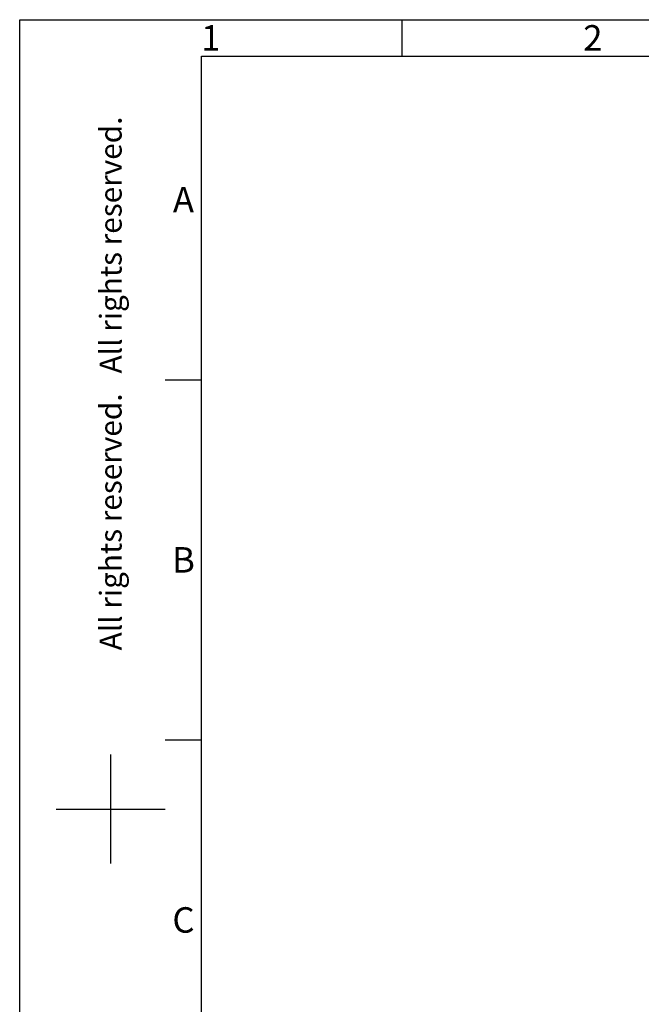
# Model space of a CAD drawing. Units: millimetres. Extents: x 4086 to 8300, y 123 to 1549.
# Drawn here: x 6284 to 6694, y 900 to 1549 of the extents above; entities that cross this region are included whole.
import ezdxf
from ezdxf.enums import TextEntityAlignment as Align

# ---------------------------------------------------------------- set-up
doc = ezdxf.new("R2010")
doc.units = ezdxf.units.MM
doc.styles.add('思源黑', font='SourceHanSansCN-Normal.ttf')

# ---------------------------------------------------------------- blocks, each defined once
blk = doc.blocks.new('1')
at = {"color": 2}
for p, q in [((6535.66, 1549.22), (6535.66, 1525.22)), ((6379.66, 1311.62), (6403.66, 1311.62)), ((6379.66, 1074.02), (6403.66, 1074.02)), ((6343.66, 992.42), (6343.66, 1064.42)), ((6307.66, 1028.42), (6379.66, 1028.42))]:
    blk.add_line(p, q, dxfattribs=at)
for points in [[(6283.66, 123.62), (6283.66, 1549.22), (8299.66, 1549.22), (8299.66, 123.62)], [(6403.66, 147.62), (6403.66, 1525.22), (8275.66, 1525.22), (8275.66, 147.62)]]:
    blk.add_lwpolyline(points, close=True, dxfattribs=at)
at = {"color": 2, "style": '思源黑'}
for s, p in [('1', (6409.66, 1537.22)), ('2', (6661.66, 1537.22)), ('A', (6391.66, 1430.42)), ('B', (6391.66, 1192.82)), ('C', (6391.66, 955.22))]:
    blk.add_text(s, height=16.8, dxfattribs=at).set_placement(p, align=Align.MIDDLE_CENTER)
blk.add_text('All rights reserved.   All rights reserved.', height=14.4, rotation=90, dxfattribs=at).set_placement((6343.66, 1309.22), align=Align.MIDDLE_CENTER)
at = {"color": 7, "style": '思源黑'}
for tag, height, p in [('编号', 19.2, (8134.84, 252.67)), ('比例', 8, (7939.66, 171.62))]:
    blk.add_attdef(tag, text='', height=height, dxfattribs=at).set_placement(p, align=Align.MIDDLE)
at = {"linetype": 'Continuous', "lineweight": 0, "ltscale": 0.3, "style": '思源黑'}
for tag, p in [('当前页', (8121.35, 207.93)), ('总页数', (8160.27, 207.93))]:
    blk.add_attdef(tag, text='', height=8, dxfattribs=at).set_placement(p, align=Align.MIDDLE)

msp = doc.modelspace()

# ---------------------------------------------------------------- block references
msp.add_blockref('1', (0, 0))

doc.saveas('drawing.dxf')
